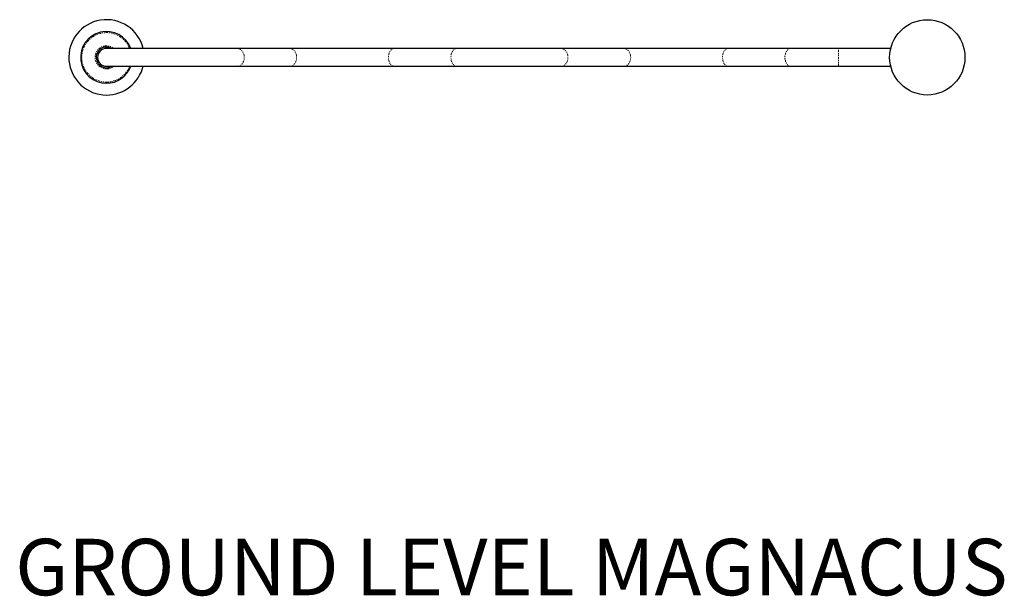
# Model space of a CAD drawing. Units: inches. Extents: x -96 to 8, y -57 to 4.
import ezdxf

# ---------------------------------------------------------------- set-up
doc = ezdxf.new("R2010")
doc.units = ezdxf.units.IN
doc.header["$MEASUREMENT"] = 0
doc.linetypes.add('PHANTOM', pattern=[0.5, 0.25, -0.05, 0.05, -0.05, 0.05, -0.05])
doc.layers.add('ES_Equipment', color=7, linetype='Continuous')
doc.layers.add('ES_Notes', color=7, linetype='Continuous')
doc.styles.get("Standard").update_dxf_attribs({"font": 'arial.ttf'})

msp = doc.modelspace()

# ---------------------------------------------------------------- linework, layer by layer
at = {"layer": 'ES_Equipment', "color": 7, "linetype": 'Continuous', "lineweight": 25}
for p, q in [((-73.3, 0.95), (-87.2, 0.95)), ((-67.73, 0.95), (-73.3, 0.95)), ((-56.64, 0.95), (-67.73, 0.95)), ((-50, 0.95), (-56.64, 0.95)), ((-38.91, 0.95), (-50, 0.95)), ((-32.24, 0.95), (-38.91, 0.95)), ((-21.15, 0.95), (-32.24, 0.95)), ((-14.51, 0.95), (-21.15, 0.95)), ((-9.45, 0.95), (-14.51, 0.95)), ((-3.89, 0.95), (-9.45, 0.95)), ((-87.2, -0.95), (-73.3, -0.95)), ((-73.3, -0.95), (-67.73, -0.95)), ((-67.73, -0.95), (-56.64, -0.95)), ((-56.64, -0.95), (-50, -0.95)), ((-50, -0.95), (-38.91, -0.95)), ((-38.91, -0.95), (-32.24, -0.95)), ((-32.24, -0.95), (-21.15, -0.95)), ((-21.15, -0.95), (-14.51, -0.95)), ((-14.51, -0.95), (-9.45, -0.95)), ((-9.45, -0.95), (-3.89, -0.95))]:
    msp.add_line(p, q, dxfattribs=at)
at = {"layer": 'ES_Equipment', "color": 8, "linetype": 'PHANTOM', "lineweight": 18}
msp.add_line((-9.45, -0.95), (-9.45, 0.95), dxfattribs=at)
at = {"layer": 'ES_Equipment', "color": 8, "linetype": 'PHANTOM', "lineweight": 18, "flags": 128}
for points in [[(-73.3, -0.95), (-73.21, -0.94), (-73.12, -0.92), (-73.04, -0.89), (-72.96, -0.84), (-72.89, -0.78), (-72.82, -0.71), (-72.75, -0.63), (-72.7, -0.54), (-72.65, -0.44), (-72.62, -0.34), (-72.59, -0.23), (-72.58, -0.11), (-72.57, 0), (-72.58, 0.11), (-72.59, 0.23), (-72.62, 0.34), (-72.65, 0.44), (-72.7, 0.54), (-72.75, 0.63), (-72.82, 0.71), (-72.89, 0.78), (-72.96, 0.84), (-73.04, 0.89), (-73.12, 0.92), (-73.21, 0.94), (-73.3, 0.95)], [(-67.73, -0.95), (-67.64, -0.94), (-67.56, -0.92), (-67.47, -0.89), (-67.39, -0.84), (-67.32, -0.78), (-67.25, -0.71), (-67.18, -0.63), (-67.13, -0.54), (-67.08, -0.44), (-67.05, -0.34), (-67.02, -0.23), (-67.01, -0.11), (-67, 0), (-67.01, 0.11), (-67.02, 0.23), (-67.05, 0.34), (-67.08, 0.44), (-67.13, 0.54), (-67.18, 0.63), (-67.25, 0.71), (-67.32, 0.78), (-67.39, 0.84), (-67.47, 0.89), (-67.56, 0.92), (-67.64, 0.94), (-67.73, 0.95)], [(-56.64, -0.95), (-56.71, -0.94), (-56.78, -0.92), (-56.85, -0.89), (-56.92, -0.84), (-56.98, -0.78), (-57.04, -0.71), (-57.09, -0.63), (-57.14, -0.54), (-57.18, -0.44), (-57.21, -0.34), (-57.23, -0.23), (-57.24, -0.11), (-57.25, 0), (-57.24, 0.11), (-57.23, 0.23), (-57.21, 0.34), (-57.18, 0.44), (-57.14, 0.54), (-57.09, 0.63), (-57.04, 0.71), (-56.98, 0.78), (-56.92, 0.84), (-56.85, 0.89), (-56.78, 0.92), (-56.71, 0.94), (-56.64, 0.95), (-56.64, 0.95)], [(-50, -0.95), (-50.07, -0.94), (-50.14, -0.92), (-50.22, -0.89), (-50.28, -0.84), (-50.35, -0.78), (-50.4, -0.71), (-50.46, -0.63), (-50.5, -0.54), (-50.54, -0.44), (-50.57, -0.34), (-50.59, -0.23), (-50.6, -0.11), (-50.61, 0), (-50.6, 0.11), (-50.59, 0.23), (-50.57, 0.34), (-50.54, 0.44), (-50.5, 0.54), (-50.46, 0.63), (-50.4, 0.71), (-50.35, 0.78), (-50.28, 0.84), (-50.22, 0.89), (-50.14, 0.92), (-50.07, 0.94), (-50, 0.95)], [(-38.91, -0.95), (-38.82, -0.94), (-38.73, -0.92), (-38.65, -0.89), (-38.57, -0.84), (-38.49, -0.78), (-38.42, -0.71), (-38.36, -0.63), (-38.31, -0.54), (-38.26, -0.44), (-38.22, -0.34), (-38.2, -0.23), (-38.18, -0.11), (-38.18, 0), (-38.18, 0.11), (-38.2, 0.23), (-38.22, 0.34), (-38.26, 0.44), (-38.31, 0.54), (-38.36, 0.63), (-38.42, 0.71), (-38.49, 0.78), (-38.57, 0.84), (-38.65, 0.89), (-38.73, 0.92), (-38.82, 0.94), (-38.91, 0.95)], [(-32.24, -0.95), (-32.15, -0.94), (-32.07, -0.92), (-31.98, -0.89), (-31.9, -0.84), (-31.83, -0.78), (-31.76, -0.71), (-31.7, -0.63), (-31.64, -0.54), (-31.6, -0.44), (-31.56, -0.34), (-31.53, -0.23), (-31.52, -0.11), (-31.51, 0), (-31.52, 0.11), (-31.53, 0.23), (-31.56, 0.34), (-31.6, 0.44), (-31.64, 0.54), (-31.7, 0.63), (-31.76, 0.71), (-31.83, 0.78), (-31.9, 0.84), (-31.98, 0.89), (-32.07, 0.92), (-32.15, 0.94), (-32.24, 0.95)], [(-21.15, -0.95), (-21.22, -0.94), (-21.29, -0.92), (-21.36, -0.89), (-21.43, -0.84), (-21.49, -0.78), (-21.55, -0.71), (-21.6, -0.63), (-21.65, -0.54), (-21.69, -0.44), (-21.72, -0.34), (-21.74, -0.23), (-21.75, -0.11), (-21.76, 0), (-21.75, 0.11), (-21.74, 0.23), (-21.72, 0.34), (-21.69, 0.44), (-21.65, 0.54), (-21.6, 0.63), (-21.55, 0.71), (-21.49, 0.78), (-21.43, 0.84), (-21.36, 0.89), (-21.29, 0.92), (-21.22, 0.94), (-21.15, 0.95)], [(-14.51, -0.95), (-14.58, -0.94), (-14.66, -0.92), (-14.73, -0.89), (-14.79, -0.84), (-14.86, -0.78), (-14.92, -0.71), (-14.97, -0.63), (-15.01, -0.54), (-15.05, -0.44), (-15.08, -0.34), (-15.1, -0.23), (-15.12, -0.11), (-15.12, 0), (-15.12, 0.11), (-15.1, 0.23), (-15.08, 0.34), (-15.05, 0.44), (-15.01, 0.54), (-14.97, 0.63), (-14.92, 0.71), (-14.86, 0.78), (-14.79, 0.84), (-14.73, 0.89), (-14.66, 0.92), (-14.58, 0.94), (-14.51, 0.95)]]:
    msp.add_lwpolyline(points, dxfattribs=at)
at = {"layer": 'ES_Equipment', "color": 7, "linetype": 'Continuous', "lineweight": 25}
msp.add_circle((0, 0), 4, dxfattribs=at)
for radius, start, end in [(4, 13.739, 270), (2.75, 20.2095, 270), (1.1, 59.7625, 270), (0.95, 90, 270), (4, 270, 346.261), (1.1, 270, 300.2375), (2.75, 270, 339.7905)]:
    msp.add_arc((-87.2, 0), radius, start, end, dxfattribs=at)
at = {"layer": 'ES_Equipment', "color": 8, "linetype": 'PHANTOM', "lineweight": 18}
for radius, start, end in [(2.63, 21.2172, 270), (1.22, 50.8739, 270), (2.63, 270, 338.7828), (1.22, 270, 309.1261)]:
    msp.add_arc((-87.2, 0), radius, start, end, dxfattribs=at)

# ---------------------------------------------------------------- texts
at = {"layer": 'ES_Notes', "insert": (-103.76, -51.14), "char_height": 6, "attachment_point": 1}
msp.add_mtext_dynamic_manual_height_columns('\\pxqc;GROUND LEVEL MAGNACUS', width=119.1542, gutter_width=1, heights=[18.66], dxfattribs=at)

doc.saveas('drawing.dxf')
